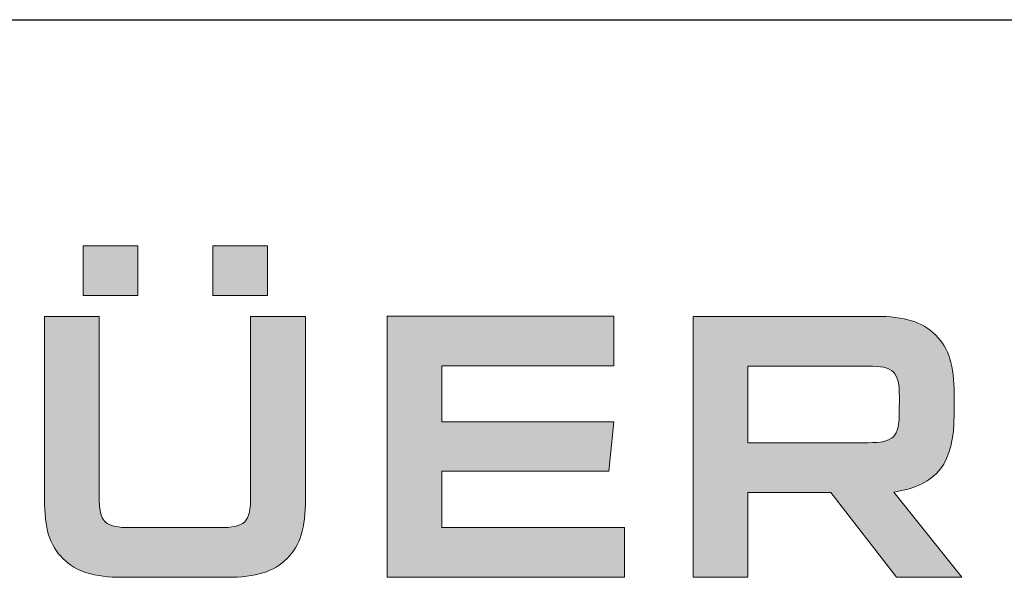
# Model space of a CAD drawing. Extents: x 7275 to 8115, y 1596 to 2784.
# Drawn here: x 7791 to 7882, y 1664 to 1715 of the extents above; entities that cross this region are included whole.
import ezdxf

# ---------------------------------------------------------------- set-up
doc = ezdxf.new("R2010")
doc.units = 0
doc.header["$MEASUREMENT"] = 0
doc.layers.get('0').update_dxf_attribs({"linetype": 'CONTINUOUS'})
doc.layers.add('Layer 1', color=7, linetype='CONTINUOUS')

# ---------------------------------------------------------------- blocks, each defined once
blk = doc.blocks.new('*U21')
at = {"true_color": 0x0095da}
h = blk.add_hatch(color=142, dxfattribs=at)
h.dxf.hatch_style = 1
edge = h.paths.add_edge_path()
edge.add_spline(control_points=[(205.981, -22.324), (205.981, -22.324), (210.1, -22.324), (210.1, -22.324), (210.1, -22.324), (210.1, -36.041), (210.1, -36.041), (210.1, -38.278), (209.719, -39.543), (208.717, -40.544), (207.715, -41.545), (206.391, -41.957), (204.215, -41.957), (204.215, -41.957), (196.356, -41.957), (196.356, -41.957), (194.176, -41.957), (192.852, -41.545), (191.85, -40.544), (190.851, -39.543), (190.467, -38.278), (190.467, -36.041), (190.467, -36.041), (190.468, -22.324), (190.468, -22.324), (190.468, -22.324), (194.589, -22.324), (194.589, -22.324), (194.589, -22.324), (194.589, -35.864), (194.589, -35.864), (194.589, -37.836), (194.999, -38.219), (196.944, -38.219), (196.944, -38.219), (203.626, -38.219), (203.626, -38.219), (205.568, -38.219), (205.981, -37.836), (205.981, -35.864), (205.981, -35.864), (205.981, -22.324), (205.981, -22.324)], knot_values=[0, 0, 0, 0, 1, 1, 1, 2, 2, 2, 3, 3, 3, 4, 4, 4, 5, 5, 5, 6, 6, 6, 7, 7, 7, 8, 8, 8, 9, 9, 9, 10, 10, 10, 11, 11, 11, 12, 12, 12, 13, 13, 13, 14, 14, 14, 14], degree=3, periodic=0)
h.paths.add_polyline_path([(203.125, -20.763), (203.125, -17.025), (207.247, -17.025), (207.247, -20.763)])
h.paths.add_polyline_path([(193.37, -20.757), (193.37, -17.019), (197.488, -17.019), (197.488, -20.757)])
h = blk.add_hatch(color=142, dxfattribs=at)
h.dxf.hatch_style = 1
edge = h.paths.add_edge_path()
edge.add_spline(control_points=[(253.014, -22.324), (255.191, -22.324), (256.518, -22.736), (257.516, -23.737), (258.519, -24.737), (258.902, -26.003), (258.902, -28.211), (258.902, -28.211), (258.902, -29.682), (258.902, -29.682), (258.902, -33.391), (257.666, -35.01), (254.367, -35.54), (254.367, -35.54), (259.488, -41.957), (259.488, -41.957), (259.488, -41.957), (254.572, -41.957), (254.572, -41.957), (254.572, -41.957), (249.628, -35.57), (249.628, -35.57), (249.628, -35.57), (243.389, -35.57), (243.389, -35.57), (243.389, -35.57), (243.389, -41.957), (243.389, -41.957), (243.389, -41.957), (239.267, -41.957), (239.267, -41.957), (239.267, -41.957), (239.267, -22.324), (239.267, -22.324), (239.267, -22.324), (253.014, -22.324), (253.014, -22.324)], knot_values=[0, 0, 0, 0, 1, 1, 1, 2, 2, 2, 3, 3, 3, 4, 4, 4, 5, 5, 5, 6, 6, 6, 7, 7, 7, 8, 8, 8, 9, 9, 9, 10, 10, 10, 11, 11, 11, 12, 12, 12, 12], degree=3, periodic=0)
edge = h.paths.add_edge_path(flags=16)
edge.add_spline(control_points=[(243.389, -31.831), (243.389, -31.831), (252.426, -31.831), (252.426, -31.831), (254.368, -31.831), (254.78, -31.419), (254.78, -29.476), (254.78, -29.476), (254.781, -28.417), (254.781, -28.417), (254.781, -26.474), (254.367, -26.062), (252.425, -26.062), (252.425, -26.062), (243.389, -26.062), (243.389, -26.062), (243.389, -26.062), (243.389, -31.831), (243.389, -31.831)], knot_values=[0, 0, 0, 0, 1, 1, 1, 2, 2, 2, 3, 3, 3, 4, 4, 4, 5, 5, 5, 6, 6, 6, 6], degree=3, periodic=0)
at = {"layer": 'Layer 1', "true_color": 0x0095da}
blk.add_hatch(color=142, dxfattribs=at).paths.add_polyline_path([(220.36, -26.055), (220.36, -30.265), (233.31, -30.265), (232.927, -33.973), (220.36, -33.973), (220.36, -38.212), (234.104, -38.212), (234.104, -41.95), (216.239, -41.95), (216.239, -22.317), (233.31, -22.317), (233.31, -26.055)])
at = {"layer": 'Layer 1', "color": 142, "lineweight": 0, "true_color": 0x0095da}
for points in [[(193.37, -20.757), (193.37, -17.019), (197.488, -17.019), (197.488, -20.757), (193.37, -20.757)], [(203.125, -20.763), (203.125, -17.025), (207.247, -17.025), (207.247, -20.763), (203.125, -20.763)]]:
    blk.add_lwpolyline(points, dxfattribs=at)
at = {"layer": 'Layer 1', "lineweight": 0}
blk.add_lwpolyline([(220.36, -26.055), (220.36, -30.265), (233.31, -30.265), (232.927, -33.973), (220.36, -33.973), (220.36, -38.212), (234.104, -38.212), (234.104, -41.95), (216.239, -41.95), (216.239, -22.317), (233.31, -22.317), (233.31, -26.055), (220.36, -26.055)], dxfattribs=at)
at = {"layer": 'Layer 1', "color": 142, "lineweight": 0, "true_color": 0x0095da}
for points, knots in [([(205.981, -22.324), (205.981, -22.324), (210.1, -22.324), (210.1, -22.324), (210.1, -22.324), (210.1, -36.041), (210.1, -36.041), (210.1, -38.278), (209.719, -39.543), (208.717, -40.544), (207.715, -41.545), (206.391, -41.957), (204.215, -41.957), (204.215, -41.957), (196.356, -41.957), (196.356, -41.957), (194.176, -41.957), (192.852, -41.545), (191.85, -40.544), (190.851, -39.543), (190.467, -38.278), (190.467, -36.041), (190.467, -36.041), (190.468, -22.324), (190.468, -22.324), (190.468, -22.324), (194.589, -22.324), (194.589, -22.324), (194.589, -22.324), (194.589, -35.864), (194.589, -35.864), (194.589, -37.836), (194.999, -38.219), (196.944, -38.219), (196.944, -38.219), (203.626, -38.219), (203.626, -38.219), (205.568, -38.219), (205.981, -37.836), (205.981, -35.864), (205.981, -35.864), (205.981, -22.324), (205.981, -22.324)], [0, 0, 0, 0, 1, 1, 1, 2, 2, 2, 3, 3, 3, 4, 4, 4, 5, 5, 5, 6, 6, 6, 7, 7, 7, 8, 8, 8, 9, 9, 9, 10, 10, 10, 11, 11, 11, 12, 12, 12, 13, 13, 13, 14, 14, 14, 14]), ([(253.014, -22.324), (255.191, -22.324), (256.518, -22.736), (257.516, -23.737), (258.519, -24.737), (258.902, -26.003), (258.902, -28.211), (258.902, -28.211), (258.902, -29.682), (258.902, -29.682), (258.902, -33.391), (257.666, -35.01), (254.367, -35.54), (254.367, -35.54), (259.488, -41.957), (259.488, -41.957), (259.488, -41.957), (254.572, -41.957), (254.572, -41.957), (254.572, -41.957), (249.628, -35.57), (249.628, -35.57), (249.628, -35.57), (243.389, -35.57), (243.389, -35.57), (243.389, -35.57), (243.389, -41.957), (243.389, -41.957), (243.389, -41.957), (239.267, -41.957), (239.267, -41.957), (239.267, -41.957), (239.267, -22.324), (239.267, -22.324), (239.267, -22.324), (253.014, -22.324), (253.014, -22.324)], [0, 0, 0, 0, 1, 1, 1, 2, 2, 2, 3, 3, 3, 4, 4, 4, 5, 5, 5, 6, 6, 6, 7, 7, 7, 8, 8, 8, 9, 9, 9, 10, 10, 10, 11, 11, 11, 12, 12, 12, 12]), ([(243.389, -31.831), (243.389, -31.831), (252.426, -31.831), (252.426, -31.831), (254.368, -31.831), (254.78, -31.419), (254.78, -29.476), (254.78, -29.476), (254.781, -28.417), (254.781, -28.417), (254.781, -26.474), (254.367, -26.062), (252.425, -26.062), (252.425, -26.062), (243.389, -26.062), (243.389, -26.062), (243.389, -26.062), (243.389, -31.831), (243.389, -31.831)], [0, 0, 0, 0, 1, 1, 1, 2, 2, 2, 3, 3, 3, 4, 4, 4, 5, 5, 5, 6, 6, 6, 6])]:
    blk.add_open_spline(points, degree=3, knots=knots, dxfattribs=at)
blk = doc.blocks.new('A$C03567DBD')
blk.add_line((0, 29.617), (210.001, 29.617))
blk.add_line((0, 29.617), (210.001, 29.617))
at = {"xscale": 0.3037798897712972, "yscale": 0.3037798897712972, "zscale": 0.3037798897712972}
blk.add_blockref('*U21', (71.781, 29.617), dxfattribs=at)

msp = doc.modelspace()

# ---------------------------------------------------------------- block references
at = {"xscale": 3.999946128671667, "yscale": 3.999946128671667, "zscale": 3.999946128671667}
msp.add_blockref('A$C03567DBD', (7275.2, 1596.49), dxfattribs=at)

doc.saveas('drawing.dxf')
